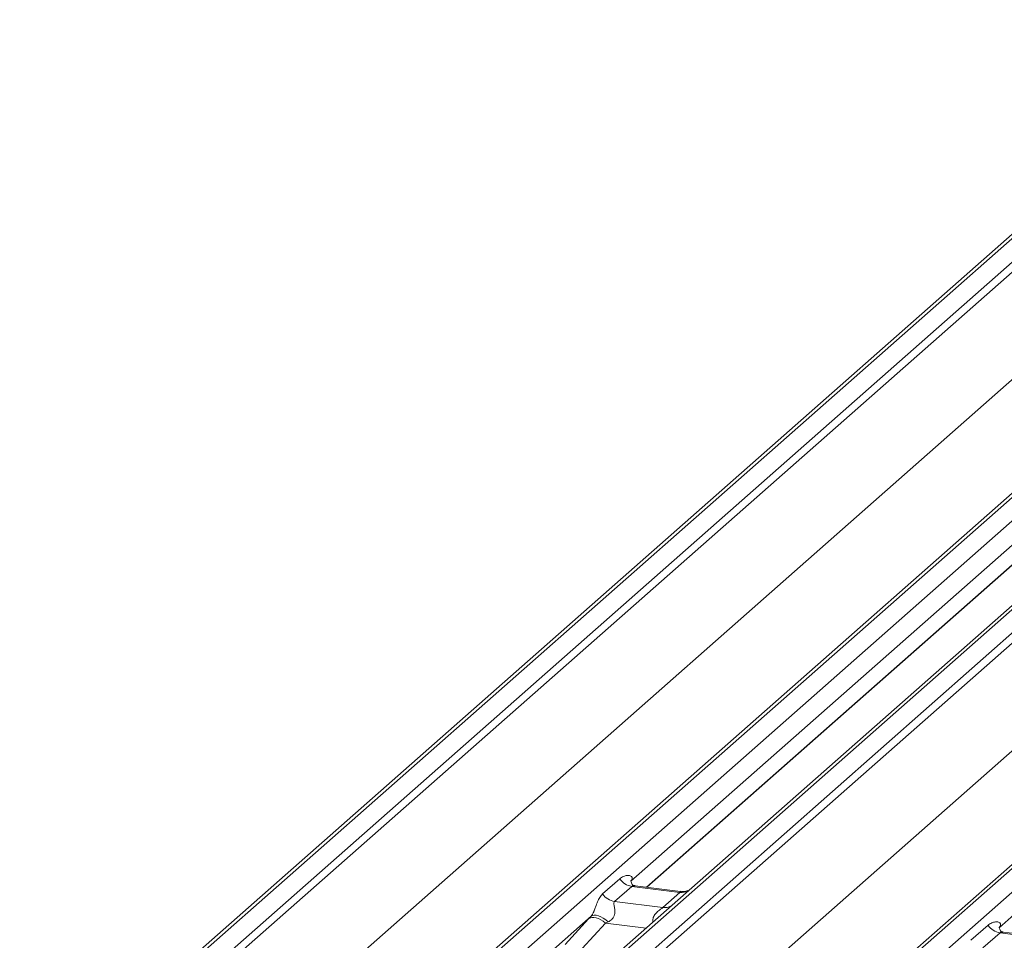
# Model space of a CAD drawing. Units: millimetres. Extents: x 5 to 415, y 5 to 292.
# Drawn here: x 265 to 277, y 142 to 153 of the extents above; entities that cross this region are included whole.
import ezdxf

# ---------------------------------------------------------------- set-up
doc = ezdxf.new("R2010")
doc.units = ezdxf.units.MM

msp = doc.modelspace()

# ---------------------------------------------------------------- linework, layer by layer
at = {"color": 7, "linetype": 'Continuous', "lineweight": 15}
for p, q in [((281.1036, 154.3347), (254.7183, 131.0651)), ((281.1863, 154.3588), (254.801, 131.0892)), ((255.0759, 131.0546), (281.4612, 154.3242)), ((281.5439, 154.2792), (255.1586, 131.0096)), ((257.7359, 130.6849), (284.1211, 153.9545)), ((284.2038, 153.9786), (257.8185, 130.709)), ((258.0934, 130.6744), (284.4787, 153.944)), ((285.5126, 153.8137), (259.1273, 130.5441)), ((285.4299, 153.7896), (259.0446, 130.52)), ((259.4022, 130.5095), (285.7875, 153.7791)), ((285.8701, 153.7342), (259.4849, 130.4646)), ((255.8182, 130.3271), (282.1386, 153.5395)), ((262.0622, 130.1399), (288.4474, 153.4095)), ((288.5301, 153.4336), (262.1448, 130.164)), ((262.4197, 130.1293), (288.805, 153.3989)), ((260.1445, 129.782), (286.4649, 152.9944)), ((278.6895, 148.5546), (272.3158, 142.9334)), ((272.5041, 142.8641), (278.3576, 148.0264)), ((282.9377, 147.9406), (276.642, 142.3884)), ((271.9862, 142.7852), (272.1872, 142.9625)), ((272.3275, 142.8741), (272.1265, 142.6969)), ((272.8937, 142.8028), (272.3275, 142.8741)), ((272.9012, 142.8141), (272.3665, 142.8814)), ((272.6927, 142.6255), (272.8937, 142.8028)), ((272.1265, 142.6969), (272.6927, 142.6255)), ((271.8497, 142.5224), (267.9779, 139.1078)), ((271.5448, 142.1907), (271.8205, 142.4907)), ((272.0205, 142.4427), (271.7448, 142.1426)), ((276.3125, 142.2402), (276.5135, 142.4175)), ((276.6538, 142.3291), (276.4528, 142.1518)), ((277.22, 142.2578), (276.6538, 142.3291)), ((277.2275, 142.269), (276.6928, 142.3364))]:
    msp.add_line(p, q, dxfattribs=at)
at = {"color": 8, "linetype": 'Continuous', "lineweight": 15}
for p, q in [((272.5003, 142.8646), (278.3538, 148.0269)), ((272.4957, 142.3828), (272.0205, 142.4427))]:
    msp.add_line(p, q, dxfattribs=at)
at = {"color": 7, "linetype": 'Continuous', "lineweight": 15, "flags": 128}
for points in [[(271.8205, 142.4907), (271.8371, 142.5016), (271.8578, 142.5076), (271.8818, 142.5086), (271.9083, 142.5045), (271.9363, 142.4955), (271.9651, 142.4818), (271.9934, 142.464), (272.0205, 142.4427)], [(271.8497, 142.5224), (271.8656, 142.5319), (271.8858, 142.5361), (271.9098, 142.5349), (271.9365, 142.5284), (271.9649, 142.5168), (271.9941, 142.5005), (272.023, 142.4802), (272.0503, 142.4566)]]:
    msp.add_lwpolyline(points, dxfattribs=at)
at = {"color": 7, "linetype": 'Continuous', "lineweight": 15}
for centre in [(272.3563, 143.0753), (272.1552, 142.898), (276.6825, 142.5302)]:
    msp.add_arc(centre, 0.2032, 213.70714, 261.87587, dxfattribs=at)
at = {"color": 8, "linetype": 'Continuous', "lineweight": 15}
for centre in [(272.9156, 142.9608), (272.7145, 142.7835)]:
    msp.add_arc(centre, 0.1595, 262.12036, 299.05887, dxfattribs=at)
at = {"color": 7, "linetype": 'Continuous', "lineweight": 15}
for centre, major_axis, ratio, start_param, end_param in [((271.9927, 142.6506), (0.3226, 0.3372), 0.0346325, 1.9934981, 2.0974605), ((272.1271, 142.52), (0.3015, 0.15), 0.0700816, 4.3164007, 4.4203631)]:
    msp.add_ellipse(centre, major_axis=major_axis, ratio=ratio, start_param=start_param, end_param=end_param, dxfattribs=at)
for points, knots in [([(272.1872, 142.9625), (272.1906, 142.9654), (272.2069, 142.979), (272.2396, 142.9961), (272.2832, 143.0049), (272.3163, 142.9996), (272.3323, 142.9845), (272.3345, 142.9693), (272.3314, 142.9559), (272.3251, 142.9441), (272.3181, 142.9361), (272.3158, 142.9334)], [0, 0, 0, 0, 0.064259, 0.3053336, 0.5295679, 0.7163125, 0.82834, 0.8872589, 0.9204699, 0.9734727, 1, 1, 1, 1]), ([(272.3683, 142.8826), (272.3629, 142.8831), (272.3451, 142.8848), (272.3309, 142.8945), (272.3162, 142.9319), (272.3185, 142.9375), (272.3191, 142.939)], [0, 0, 0, 0, 0.1170275, 0.393289, 0.8401548, 1, 1, 1, 1]), ([(272.9856, 142.824), (272.9716, 142.8193), (272.9452, 142.8103), (272.9155, 142.8147), (272.9015, 142.8168)], [0, 0, 0, 0, 0.5281447, 1, 1, 1, 1]), ([(271.8497, 142.5224), (271.8542, 142.5279), (271.8607, 142.5358), (271.8714, 142.5541), (271.8792, 142.5706), (271.8909, 142.5992), (271.9067, 142.6438), (271.9259, 142.6964), (271.9508, 142.7479), (271.974, 142.7724), (271.9862, 142.7852)], [0, 0, 0, 0, 0.05345219, 0.07744321, 0.14507001, 0.17411815, 0.29781609, 0.52224583, 0.74944161, 1, 1, 1, 1]), ([(272.1265, 142.6969), (272.123, 142.6918), (272.1178, 142.6845), (272.1176, 142.6625), (272.1239, 142.6327), (272.13, 142.5964), (272.1299, 142.565), (272.1273, 142.5454), (272.1187, 142.5194), (272.1074, 142.5007), (272.0844, 142.4755), (272.0654, 142.465), (272.0503, 142.4566)], [0, 0, 0, 0, 0.1171309, 0.1690295, 0.3455882, 0.5076016, 0.5467687, 0.6403719, 0.6815113, 0.7872572, 0.8308506, 1, 1, 1, 1]), ([(276.5135, 142.4175), (276.5169, 142.4203), (276.5332, 142.434), (276.5659, 142.4511), (276.6095, 142.4598), (276.6426, 142.4545), (276.6586, 142.4394), (276.6607, 142.4242), (276.6576, 142.4109), (276.6514, 142.399), (276.6444, 142.391), (276.642, 142.3884)], [0, 0, 0, 0, 0.064259, 0.3053336, 0.5295679, 0.7163125, 0.82834, 0.8872589, 0.9204699, 0.9734727, 1, 1, 1, 1]), ([(276.6945, 142.3375), (276.6892, 142.338), (276.6714, 142.3397), (276.6571, 142.3494), (276.6425, 142.3869), (276.6448, 142.3925), (276.6454, 142.3939)], [0, 0, 0, 0, 0.1170275, 0.393289, 0.8401548, 1, 1, 1, 1])]:
    msp.add_open_spline(points, degree=3, knots=knots, dxfattribs=at)
at = {"color": 8, "linetype": 'Continuous', "lineweight": 15}
for points, knots in [([(272.3665, 142.8813), (272.357, 142.8818), (272.3446, 142.8825), (272.3329, 142.8781), (272.3294, 142.8755), (272.3275, 142.8741)], [0, 0, 0, 0, 0.6106253, 0.7961694, 1, 1, 1, 1]), ([(272.8937, 142.8028), (272.8972, 142.8062), (272.9022, 142.8111), (272.9028, 142.8141), (272.9016, 142.8132), (272.9011, 142.8128)], [0, 0, 0, 0, 0.5763648, 0.8317415, 1, 1, 1, 1]), ([(272.5787, 142.456), (272.5777, 142.46), (272.574, 142.4746), (272.5759, 142.4932), (272.5848, 142.5221), (272.5973, 142.5411), (272.6223, 142.5697), (272.6496, 142.5927), (272.6753, 142.6116), (272.6873, 142.621), (272.6908, 142.624), (272.6927, 142.6255)], [0, 0, 0, 0, 0.0505978, 0.1845263, 0.2222583, 0.4266134, 0.4593975, 0.7094542, 0.8889081, 0.9418454, 1, 1, 1, 1]), ([(276.6928, 142.3363), (276.6833, 142.3368), (276.6709, 142.3374), (276.6592, 142.3331), (276.6557, 142.3305), (276.6538, 142.3291)], [0, 0, 0, 0, 0.61062532, 0.79616936, 1, 1, 1, 1])]:
    msp.add_open_spline(points, degree=3, knots=knots, dxfattribs=at)

doc.saveas('drawing.dxf')
